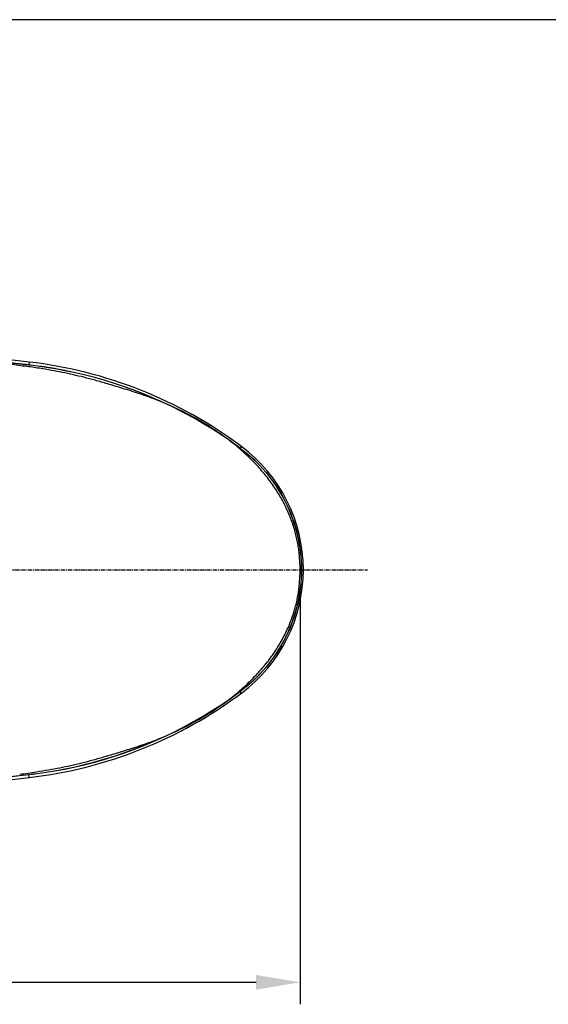
# Model space of a CAD drawing. Extents: x -1784 to 1788, y -1120 to 2320.
# Drawn here: x 98 to 578, y 702 to 1597 of the extents above; entities that cross this region are included whole.
import ezdxf

# ---------------------------------------------------------------- set-up
doc = ezdxf.new("R2010")
doc.units = 0
doc.header["$LTSCALE"] = 3
doc.header["$MEASUREMENT"] = 0
doc.linetypes.add('CENTER', pattern=[2, 1.25, -0.25, 0.25, -0.25])
doc.layers.add('body', color=7, linetype='Continuous')
doc.layers.add('cen', color=1, linetype='CENTER')
doc.layers.add('DIM', color=2, linetype='Continuous', lineweight=13)
doc.styles.add('aa', font='romans.shx', dxfattribs={"bigfont": 'chineset.shx'})
doc.dimstyles.new('ad', dxfattribs={"dimtxt": 40, "dimasz": 40, "dimexe": 20, "dimexo": 15, "dimgap": 10, "dimtad": 1, "dimtih": 1, "dimtoh": 1, "dimdec": 0, "dimzin": 0, "dimdsep": 46, "dimtxsty": 'aa', "dimcen": 0, "dimadec": 0, "dimazin": 0, "dimtfac": 1, "dimtdec": 0, "dimtmove": 0, "dimatfit": 3, "dimfxl": 1, "dimtolj": 1, "dimtzin": 0, "dimarcsym": 0})

# ---------------------------------------------------------------- blocks, each defined once
blk = doc.blocks.new('*D2')
at = {"layer": 'DEFPOINTS', "color": 0, "transparency": 16777216}
for p in [(352.37, 1097.08), (-319.66, 890.26), (352.37, 722.14)]:
    blk.add_point(p, dxfattribs=at)
at = {"layer": 'DIM', "color": 0, "lineweight": -2, "transparency": 16777216}
for p, q in [((352.37, 1082.08), (352.37, 702.14)), ((-319.66, 875.26), (-319.66, 702.14)), ((-279.66, 722.14), (312.37, 722.14))]:
    blk.add_line(p, q, dxfattribs=at)
at = {"layer": 'DIM', "color": 0, "transparency": 16777216}
for points in [[(-279.66, 728.81), (-279.66, 715.47), (-319.66, 722.14)], [(312.37, 728.81), (312.37, 715.47), (352.37, 722.14)]]:
    blk.add_solid(points, dxfattribs=at)
at = {"layer": 'DIM', "color": 7, "transparency": 16777216, "insert": (16.36, 752.14), "char_height": 40, "attachment_point": 5, "style": 'aa'}
blk.add_mtext('\\A1;680', dxfattribs=at)

msp = doc.modelspace()

# ---------------------------------------------------------------- linework, layer by layer
at = {"color": 6, "linetype": 'Continuous'}
for p, q in [((106.4, 1285.9), (106.08, 1283.25)), ((299.02, 1209.23), (297.89, 1207.73)), ((299.02, 984.92), (297.89, 986.42)), ((106.4, 908.25), (106.08, 910.91))]:
    msp.add_line(p, q, dxfattribs=at)
for centre, radius, start, end in [((-95.77, -505.5), 1800.09, 83.56172, 88.00044), ((-94.57, -488.73), 1783.19, 83.53912, 88.02016), ((-103.1, -502.34), 1800.47, 83.31792, 87.26615), ((61.5, 888.52), 397.24, 79.01441, 83.55613), ((61.18, 885.32), 400.34, 79.04723, 83.55937), ((59.86, 888.68), 399.93, 53.27385, 83.31696), ((61.46, 888.59), 397.17, 56.41748, 79.00699), ((61.72, 888.82), 396.8, 56.42607, 79.02841), ((60.44, 887.11), 398.97, 53.47731, 56.41371), ((66.51, 896.08), 388.11, 53.41161, 56.42248), ((215.34, 1097.08), 139.94, 306.7268, 53.2732), ((59.86, 1305.47), 399.93, 276.68304, 306.72615), ((66.51, 1298.07), 388.1, 303.57895, 306.58836), ((60.44, 1307.05), 398.97, 303.58772, 306.5227), ((61.46, 1305.56), 397.17, 280.993, 303.58395), ((61.72, 1305.33), 396.8, 280.97165, 303.57539), ((61.28, 1308.12), 399.62, 276.43662, 280.95689), ((61.5, 1305.64), 397.24, 276.44388, 280.98556), ((-95.4, 2694.08), 1794.41, 271.99385, 276.44691), ((-95.77, 2699.65), 1800.09, 271.99952, 276.43829), ((-103.1, 2696.48), 1800.46, 272.73385, 276.68209)]:
    msp.add_arc(centre, radius, start, end, dxfattribs=at)
at = {"lineweight": -2}
for points, knots in [([(85.74, 1284.8), (90.52, 1284.03), (95.3, 1283.31), (100.56, 1282.52), (101.03, 1282.45), (101.5, 1282.38)], [0, 0, 0, 0, 0.910022, 0.910022, 1, 1, 1, 1]), ([(198.87, 1259.62), (196.25, 1260.41), (189.09, 1262.56), (178.23, 1265.92), (166.52, 1269.27), (156.2, 1272.02), (146.25, 1274.42), (136.44, 1276.52), (126.15, 1278.45), (114.99, 1280.33), (106.67, 1281.59), (101.98, 1282.32), (101.55, 1282.38)], [0, 0, 0, 0, 0.081893, 0.224086, 0.340967, 0.446819, 0.544063, 0.6478, 0.747592, 0.857806, 0.986999, 1, 1, 1, 1]), ([(352.37, 1097.07), (352.36, 1097.75), (352.31, 1100.63), (352.08, 1105.5), (351.61, 1111.51), (350.95, 1116.99), (350.08, 1122.28), (348.95, 1127.48), (347.54, 1132.84), (345.86, 1138.28), (343.87, 1143.81), (341.62, 1149.3), (339.11, 1154.75), (336.33, 1160.13), (333.29, 1165.44), (330.01, 1170.66), (326.46, 1175.81), (322.64, 1180.91), (318.52, 1185.97), (314.12, 1190.98), (309.44, 1195.92), (304.46, 1200.79), (299.2, 1205.59), (293.63, 1210.32), (287.77, 1214.97), (281.61, 1219.52), (275.16, 1223.98), (268.43, 1228.32), (261.42, 1232.53), (254.11, 1236.62), (246.54, 1240.58), (238.71, 1244.37), (230.67, 1247.96), (222.71, 1251.25), (214.74, 1254.29), (206.86, 1257.01), (201.5, 1258.73), (198.85, 1259.55)], [0, 0, 0, 0, 0.008463, 0.036159, 0.061026, 0.083896, 0.105322, 0.128109, 0.150535, 0.17481, 0.19933, 0.224113, 0.249156, 0.274453, 0.299991, 0.32574, 0.351675, 0.378353, 0.405569, 0.433368, 0.461784, 0.490845, 0.520575, 0.551043, 0.582275, 0.614256, 0.646982, 0.680435, 0.714582, 0.749437, 0.785331, 0.821646, 0.858384, 0.895615, 0.929511, 0.96526, 1, 1, 1, 1]), ([(198.85, 934.6), (201.61, 935.45), (206.98, 937.18), (215.13, 940), (223.16, 943.08), (231.33, 946.47), (239.38, 950.09), (247.39, 954), (255.18, 958.1), (262.75, 962.39), (270.06, 966.85), (277.07, 971.45), (283.76, 976.17), (290.12, 980.99), (296.15, 985.91), (301.85, 990.92), (307.23, 996.02), (312.29, 1001.19), (317.03, 1006.44), (321.45, 1011.74), (325.55, 1017.09), (329.34, 1022.47), (332.79, 1027.87), (335.94, 1033.31), (338.8, 1038.8), (341.4, 1044.36), (343.73, 1049.98), (345.78, 1055.65), (347.55, 1061.34), (348.98, 1066.79), (350.13, 1072.12), (350.98, 1077.34), (351.63, 1082.84), (352.08, 1088.7), (352.31, 1093.49), (352.36, 1096.35), (352.37, 1097.08)], [0, 0, 0, 0, 0.03613, 0.070726, 0.108049, 0.143812, 0.181482, 0.218648, 0.255377, 0.29175, 0.327662, 0.362628, 0.396794, 0.430129, 0.462614, 0.49427, 0.525189, 0.555402, 0.584917, 0.61373, 0.641854, 0.669311, 0.696162, 0.722183, 0.747976, 0.773615, 0.799043, 0.824214, 0.849089, 0.873639, 0.894882, 0.91731, 0.939903, 0.964215, 0.990854, 1, 1, 1, 1]), ([(97.72, 911.2), (102.77, 911.92), (111.53, 913.26), (123.69, 915.24), (134.05, 917.15), (144.13, 919.25), (154.25, 921.63), (164.64, 924.33), (175.29, 927.37), (186.71, 930.84), (194.63, 933.26), (198.86, 934.57)], [0, 0, 0, 0, 0.147224, 0.255604, 0.355448, 0.451391, 0.552599, 0.655506, 0.761175, 0.872141, 1, 1, 1, 1])]:
    msp.add_open_spline(points, degree=3, knots=knots, dxfattribs=at)
at = {"color": 6, "linetype": 'Continuous'}
for points, knots in [([(106.08, 1283.25), (106.08, 1283.24), (106.09, 1283.2), (106.08, 1283.17), (106.08, 1283.13)], [0, 0, 0, 0, 0.124104, 1, 1, 1, 1]), ([(137.2, 1278.48), (137.2, 1278.47), (137.23, 1278.44), (137.24, 1278.4), (137.24, 1278.36)], [0, 0, 0, 0, 0.166034, 1, 1, 1, 1]), ([(281.15, 1219.47), (281.16, 1219.47), (281.16, 1219.45), (281.16, 1219.43), (281.16, 1219.42)], [0, 0, 0, 0, 0.415382, 1, 1, 1, 1]), ([(297.89, 1207.73), (297.88, 1207.73), (297.87, 1207.72), (297.85, 1207.71), (297.84, 1207.7)], [0, 0, 0, 0, 0.375409, 1, 1, 1, 1]), ([(297.84, 1207.7), (306.39, 1201.35), (322.1, 1186.59), (339.82, 1159.6), (350.92, 1129.21), (354.64, 1097.06), (350.91, 1064.91), (339.81, 1034.54), (322.1, 1007.56), (306.39, 992.8), (297.84, 986.45)], [0, 0, 0, 0, 0.12473, 0.249694, 0.374842, 0.500072, 0.625285, 0.750378, 0.875292, 1, 1, 1, 1]), ([(297.89, 1207.73), (306.46, 1201.39), (322.2, 1186.64), (339.99, 1159.66), (351.15, 1129.25), (354.89, 1097.06), (351.14, 1064.87), (339.98, 1034.48), (322.2, 1007.5), (306.45, 992.76), (297.89, 986.42)], [0, 0, 0, 0, 0.124695, 0.249651, 0.374818, 0.500079, 0.625322, 0.750428, 0.87533, 1, 1, 1, 1]), ([(297.89, 986.42), (297.88, 986.42), (297.87, 986.43), (297.85, 986.44), (297.84, 986.45)], [0, 0, 0, 0, 0.375435, 1, 1, 1, 1]), ([(281.16, 974.68), (281.16, 974.69), (281.17, 974.71), (281.16, 974.73), (281.16, 974.74)], [0, 0, 0, 0, 0.415372, 1, 1, 1, 1]), ([(137.2, 915.68), (137.2, 915.68), (137.23, 915.71), (137.24, 915.75), (137.24, 915.79)], [0, 0, 0, 0, 0.167138, 1, 1, 1, 1]), ([(106.08, 910.91), (106.08, 910.91), (106.09, 910.95), (106.08, 910.99), (106.08, 911.02)], [0, 0, 0, 0, 0.124178, 1, 1, 1, 1])]:
    msp.add_open_spline(points, degree=3, knots=knots, dxfattribs=at)
at = {"layer": 'body', "color": 7}
msp.add_line((606.19, 1597.08), (-324.66, 1597.08), dxfattribs=at)
at = {"layer": 'cen'}
msp.add_line((-374.66, 1097.08), (413.51, 1097.08), dxfattribs=at)

# ---------------------------------------------------------------- dimensions: what is measured, and where the dimension line sits
at = {"layer": 'DIM'}
dim = msp.add_linear_dim(base=(352.37, 722.14), p1=(-319.66, 890.26), p2=(352.37, 1097.08), text='680', dimstyle='ad', override={"dimpost": '', "dimclrt": 7}, dxfattribs=at)
dim.commit()
dim.dimension.update_dxf_attribs({"geometry": '*D2', "text_midpoint": (16.36, 752.14)})

doc.saveas('drawing.dxf')
